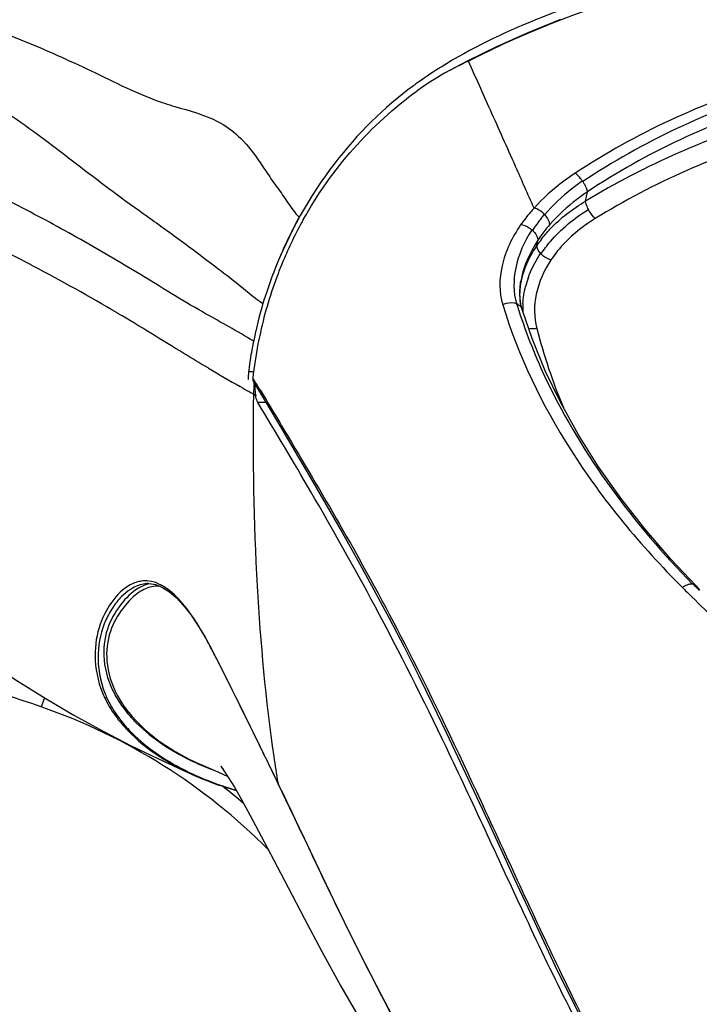
# Model space of a CAD drawing. Units: millimetres. Extents: x 0 to 420, y 0 to 297.
# Drawn here: x 83 to 87, y 218 to 224 of the extents above; entities that cross this region are included whole.
import ezdxf

# ---------------------------------------------------------------- set-up
doc = ezdxf.new("R2010")
doc.units = ezdxf.units.MM
doc.header["$LTSCALE"] = 23.1
doc.layers.get('0').update_dxf_attribs({"linetype": 'CONTINUOUS'})

msp = doc.modelspace()

# ---------------------------------------------------------------- linework, layer by layer
at = {"color": 7, "linetype": 'CONTINUOUS'}
for p, q in [((85.9996, 223.9678), (85.8269, 223.8831)), ((85.8269, 223.8831), (85.6958, 223.8126)), ((83.2925, 222.6871), (83.2818, 222.6926)), ((86.1349, 222.5415), (86.1364, 222.5648)), ((86.1364, 222.5648), (86.1394, 222.5888)), ((86.1394, 222.5888), (86.141, 222.5986)), ((86.1409, 222.5986), (86.1407, 222.5979)), ((86.1386, 222.4757), (86.136, 222.4968)), ((83.7882, 222.4099), (83.7833, 222.4128)), ((86.2066, 222.2635), (86.1485, 222.4337)), ((84.3166, 222.0903), (84.3141, 222.0918)), ((84.5832, 221.9943), (84.5823, 221.9849)), ((84.5148, 221.9756), (84.501, 221.9835)), ((84.579, 221.9396), (84.5668, 221.9464)), ((84.5914, 221.9298), (84.579, 221.9379)), ((84.58, 221.948), (84.5795, 221.9391)), ((83.9651, 220.8326), (83.9643, 220.8326)), ((87.186, 220.7966), (87.1641, 220.8189)), ((85.3714, 220.6307), (85.4586, 220.4627)), ((84.2965, 220.5191), (84.3261, 220.4647)), ((84.3284, 220.4605), (84.3261, 220.4647)), ((84.3284, 220.4605), (84.3596, 220.4002)), ((84.2675, 219.7783), (84.3706, 219.7327)), ((84.1673, 219.7429), (84.2435, 219.709)), ((84.2407, 219.7102), (84.2435, 219.709)), ((84.3706, 219.7327), (84.4295, 219.7064)), ((84.6896, 219.7327), (84.7225, 219.6656)), ((84.7233, 219.666), (84.721, 219.6706))]:
    msp.add_line(p, q, dxfattribs=at)
at = {"color": 9, "linetype": 'CONTINUOUS'}
for p, q in [((86.5193, 223.0661), (86.5294, 223.1202)), ((86.2348, 222.8076), (86.2402, 222.8384)), ((84.5806, 222.0695), (84.5507, 222.0695)), ((84.6515, 221.8902), (84.605, 221.8902)), ((84.3294, 220.4611), (84.3265, 220.4665)), ((83.359, 220.166), (83.3404, 220.1127)), ((84.7211, 219.6706), (84.6931, 219.7279))]:
    msp.add_line(p, q, dxfattribs=at)
at = {"color": 7, "linetype": 'CONTINUOUS'}
for points in [[(86.3717, 224.1264), (86.1814, 224.0491), (85.9996, 223.9678)], [(86.136, 222.4968), (86.1347, 222.5188), (86.1349, 222.5415)], [(86.1484, 222.4337), (86.1477, 222.436), (86.1425, 222.4554), (86.1386, 222.4757)], [(87.1641, 220.8189), (87.0177, 220.9744), (86.865, 221.1514), (86.724, 221.3317), (86.5948, 221.515), (86.4779, 221.7008), (86.3741, 221.8878), (86.2837, 222.0754), (86.2066, 222.2635)], [(84.5794, 222.0099), (84.6532, 221.8874), (84.7367, 221.7476), (84.8231, 221.602), (84.9124, 221.4503), (85.0041, 221.293), (85.0968, 221.1315), (85.1894, 220.9668), (85.2813, 220.7994), (85.3714, 220.6307)], [(82.1346, 220.9492), (82.2579, 220.8742), (82.3946, 220.7896), (82.5272, 220.7059), (82.6506, 220.6262), (82.7696, 220.5476), (82.899, 220.4614), (83.0458, 220.3642), (83.2031, 220.2626), (83.3638, 220.1631), (83.5304, 220.0652), (83.702, 219.9703), (83.8655, 219.8856), (84.0205, 219.8103), (84.1673, 219.7429)], [(83.9643, 220.8326), (83.9692, 220.8326), (84.0084, 220.8266)], [(84.0084, 220.8266), (84.0482, 220.8107), (84.0889, 220.785)], [(84.0889, 220.785), (84.1295, 220.7502), (84.1697, 220.7072), (84.2109, 220.6546), (84.2534, 220.5916), (84.2965, 220.5191)], [(85.4586, 220.4627), (85.5429, 220.2957), (85.6256, 220.1277)], [(84.3596, 220.4002), (84.4043, 220.3124), (84.4497, 220.2218), (84.4959, 220.1286), (84.5429, 220.0329), (84.5908, 219.9349), (84.6397, 219.8348), (84.6896, 219.7327)], [(85.6256, 220.1277), (85.7071, 219.9589), (85.7871, 219.7905), (85.8665, 219.6212), (85.9455, 219.4513), (86.024, 219.2814), (86.1027, 219.111), (86.1817, 218.9405), (86.2613, 218.7701), (86.3422, 218.5996), (86.4252, 218.4291), (86.5106, 218.2592), (86.5996, 218.0904), (86.6934, 217.9234), (86.7936, 217.7592), (86.9014, 217.5994), (87.0171, 217.4451), (87.1404, 217.2976), (87.2703, 217.1572), (87.4045, 217.0238), (87.5423, 216.8972), (87.6833, 216.7767), (87.827, 216.6626)], [(84.4042, 219.7488), (84.3889, 219.7664), (84.393, 219.761), (84.4089, 219.7381), (84.4345, 219.6987), (84.4677, 219.644), (84.509, 219.5719), (84.5608, 219.4777), (84.6244, 219.3584), (84.6984, 219.217), (84.7816, 219.0572), (84.8751, 218.879), (84.9791, 218.6846), (85.0905, 218.482), (85.2098, 218.2731), (85.3379, 218.059), (85.4726, 217.8465), (85.6135, 217.6383), (85.762, 217.4343), (85.9186, 217.2363), (86.0829, 217.0465), (86.2567, 216.8647), (86.4438, 216.6891), (86.6456, 216.5196)], [(84.7224, 219.6656), (84.7907, 219.5241), (84.875, 219.3456), (84.9605, 219.1644), (85.0487, 218.9814), (85.1392, 218.7973), (85.2318, 218.6122), (85.3267, 218.4269), (85.4242, 218.242), (85.5251, 218.0577), (85.6297, 217.8746), (85.7381, 217.6935), (85.8512, 217.5141), (85.9692, 217.3374), (86.0928, 217.1641), (86.2235, 216.994), (86.362, 216.8282), (86.5093, 216.6682), (86.6667, 216.5149), (86.8344, 216.3698)]]:
    msp.add_lwpolyline(points, dxfattribs=at)
for centre, radius, start, end in [((87.0309, 221.6647), 2.5706, 122.25877, 125.77116), ((87.1419, 221.4922), 2.7757, 121.91095, 122.29524), ((86.6284, 222.151), 1.9055, 114.62896, 119.30141), ((86.5052, 222.3716), 1.6527, 119.3192, 125.90419), ((86.9361, 221.799), 2.4061, 125.80859, 126.2431), ((87.2596, 221.6673), 2.7442, 151.59091, 158.97886), ((86.9825, 221.7787), 2.419, 151.30536, 157.65562), ((86.9704, 221.7849), 2.4054, 150.79965, 151.29714), ((86.86, 222.4288), 0.7428, 150.13137, 151.29413), ((86.8887, 222.4121), 0.776, 146.68046, 150.11565), ((78.4139, 213.3659), 10.5204, 59.3107, 62.37219), ((86.9981, 221.7721), 2.436, 157.65257, 159.07078), ((87.0134, 221.7668), 2.4521, 159.08301, 167.46697), ((87.0339, 221.7448), 2.5059, 158.79531, 162.12484), ((86.5941, 222.5179), 0.4603, 173.9874, 174.42414), ((86.6008, 222.5172), 0.4671, 173.12372, 173.98637), ((86.6209, 222.5146), 0.4873, 170.16716, 173.10897), ((86.9225, 221.7804), 2.3889, 162.11857, 167.27445), ((86.5095, 222.5199), 0.3756, 182.00779, 187.04332), ((86.4884, 222.5173), 0.3543, 187.04651, 192.2202), ((86.8555, 221.7963), 2.3201, 167.2931, 169.04629), ((87.0308, 221.7629), 2.47, 167.46608, 169.05877), ((86.686, 221.8195), 2.1492, 168.7952, 169.54768), ((87.0346, 221.7622), 2.4739, 169.05875, 173.71453), ((87.0558, 221.7517), 2.5253, 169.55699, 172.12609), ((90.3238, 232.2817), 11.8304, 239.48431, 240.51555), ((85.0262, 222.0111), 0.4789, 172.98822, 178.3455), ((86.8505, 221.7794), 2.3181, 172.10767, 172.80981), ((81.7706, 222.2561), 2.8248, 354.68068, 354.84496), ((85.0837, 222.0086), 0.4976, 180.48599, 181.19739), ((85.1481, 222.0101), 0.5619, 181.2073, 182.29974), ((93.43, 237.765), 18.1324, 240.5496, 240.73826), ((83.9474, 220.6765), 0.1718, 97.99029, 102.40669), ((82.3605, 219.4381), 2.2188, 27.7355, 29.15158), ((84.2699, 220.4303), 0.6186, 202.35491, 209.87013), ((84.878, 221.1457), 1.5705, 244.12365, 246.05877), ((84.9292, 221.2626), 1.6982, 246.1825, 250.85293), ((84.9759, 221.3904), 1.8343, 250.78638, 251.75721), ((82.188, 216.8079), 3.6, 49.54758, 52.17242), ((84.9901, 221.4335), 1.8797, 251.75714, 252.60026), ((85.0075, 221.4895), 1.9383, 252.60349, 254.16647)]:
    msp.add_arc(centre, radius, start, end, dxfattribs=at)
at = {"color": 9, "linetype": 'CONTINUOUS'}
for centre, radius, start, end in [((86.2915, 223.0417), 0.2525, 33.26232, 34.09935), ((86.169, 222.8811), 0.1537, 43.64584, 44.489), ((86.9265, 222.3854), 0.8223, 138.5911, 146.57001), ((86.1188, 222.7925), 0.1364, 48.71348, 51.06956), ((86.8441, 222.3911), 0.7381, 142.44417, 145.63846), ((86.3453, 222.8412), 0.1205, 222.15279, 223.79884), ((86.6692, 222.4801), 0.5407, 164.14211, 168.12808), ((86.6565, 222.4829), 0.5277, 168.1426, 168.68392), ((86.7205, 222.4275), 0.5694, 160.60148, 165.79802), ((89.0773, 223.3802), 3.0986, 197.13811, 197.91006), ((86.6274, 222.4426), 0.4748, 176.8374, 182.59035), ((89.5175, 223.1647), 3.3895, 194.37956, 202.6336), ((79.4116, 218.8127), 6.0859, 31.18456, 31.94807), ((83.9651, 220.6627), 0.1699, 90.28599, 92.78831), ((91.5454, 225.2475), 6.2923, 224.85178, 225.33281), ((87.1374, 220.7865), 0.0428, 75.01782, 81.1087), ((91.4994, 225.0621), 6.0712, 224.22144, 224.38541), ((91.5506, 225.1123), 6.1429, 224.38567, 224.68538), ((91.7903, 225.4942), 6.64, 225.32667, 228.82489), ((82.6978, 219.6148), 1.8379, 27.60497, 27.75446), ((75.7664, 215.9913), 9.6593, 27.32495, 27.56383), ((74.4074, 215.2894), 11.1889, 27.07234, 27.32405), ((81.1343, 213.7863), 6.7, 70.77563, 78.84366), ((82.188, 216.8079), 3.5, 44.90863, 70.77563), ((92.8659, 221.0048), 8.2532, 188.23741, 189.30386), ((84.9335, 221.3029), 1.6663, 245.43303, 247.57278), ((84.9927, 221.4457), 1.8209, 247.56548, 249.10897), ((84.9305, 221.2455), 1.6804, 247.6719, 248.50051), ((84.9533, 221.3042), 1.7434, 248.50905, 250.55033), ((84.9761, 221.3681), 1.8112, 250.54354, 251.75168), ((84.9916, 221.415), 1.8606, 251.75072, 252.59431), ((85.0072, 221.4651), 1.9131, 252.59608, 253.9256)]:
    msp.add_arc(centre, radius, start, end, dxfattribs=at)
for points, knots in [([(81.2649, 224.5918), (81.3069, 224.574), (81.3958, 224.5477), (81.5126, 224.5427), (81.5959, 224.5533), (81.6469, 224.5698), (81.6995, 224.6024), (81.7637, 224.6433), (81.8416, 224.6771), (81.917, 224.6754), (81.9763, 224.6412), (82.0253, 224.5951), (82.0891, 224.5294), (82.1692, 224.4506), (82.3055, 224.3497), (82.4856, 224.2651), (82.6978, 224.1884), (82.9031, 224.1252), (83.1659, 224.0335), (83.4244, 223.9246), (83.6849, 223.801), (83.856, 223.7177), (84.0024, 223.6554), (84.164, 223.6039), (84.3398, 223.5599), (84.5028, 223.4456), (84.5903, 223.3334), (84.6605, 223.2283), (84.7081, 223.1572), (84.7507, 223.1014), (84.7891, 223.0418), (84.8205, 222.9979), (84.8458, 222.9729)], [0, 0, 0, 0, 0.032991, 0.066215, 0.083724, 0.093379, 0.104651, 0.128228, 0.148597, 0.164994, 0.180497, 0.196821, 0.213604, 0.246677, 0.277862, 0.335593, 0.389572, 0.440899, 0.490702, 0.590642, 0.643284, 0.699048, 0.7281, 0.758066, 0.821721, 0.857323, 0.899582, 0.923654, 0.948749, 0.961371, 0.974304, 1, 1, 1, 1]), ([(90.532, 224.2042), (89.7814, 224.4647), (88.1481, 224.6569), (86.5506, 224.2511), (85.8344, 223.8831)], [0, 0, 0, 0, 0.496646, 1, 1, 1, 1]), ([(81.1676, 224.2181), (81.2594, 224.2179), (81.4402, 224.2282), (81.7064, 224.2404), (81.9618, 224.1998), (82.1935, 224.1104), (82.4044, 223.998), (82.6086, 223.8919), (82.8064, 223.7906), (83.0596, 223.6426), (83.3685, 223.4239), (83.673, 223.1835), (83.937, 222.9921), (84.1117, 222.8684), (84.2575, 222.7597), (84.3775, 222.6679), (84.5053, 222.5714), (84.5884, 222.4985), (84.635, 222.4682)], [0, 0, 0, 0, 0.068976, 0.136108, 0.19989, 0.26162, 0.321882, 0.37945, 0.434616, 0.488899, 0.599733, 0.71865, 0.780551, 0.844781, 0.879539, 0.917268, 0.958309, 1, 1, 1, 1]), ([(91.4066, 223.2432), (91.0276, 223.473), (90.2108, 223.8349), (88.8956, 224.0165), (87.6006, 223.8282), (86.8128, 223.4622), (86.4584, 223.2287)], [0, 0, 0, 0, 0.255488, 0.507665, 0.755388, 1, 1, 1, 1]), ([(91.3822, 223.1946), (91.009, 223.423), (90.2038, 223.783), (88.9058, 223.9642), (87.6276, 223.7768), (86.8512, 223.4125), (86.5027, 223.1802)], [0, 0, 0, 0, 0.255509, 0.507688, 0.755374, 1, 1, 1, 1]), ([(86.2182, 223.0253), (86.1818, 223.1062), (86.098, 223.2976), (85.969, 223.5831), (85.878, 223.7884), (85.8344, 223.8831)], [0, 0, 0, 0, 0.283105, 0.667209, 1, 1, 1, 1]), ([(91.3442, 223.1346), (90.976, 223.3595), (90.1819, 223.7143), (88.9017, 223.8925), (87.6405, 223.7079), (86.8739, 223.3493), (86.5293, 223.1204)], [0, 0, 0, 0, 0.255408, 0.50745, 0.755158, 1, 1, 1, 1]), ([(91.3285, 223.0658), (90.9516, 223.2739), (90.1553, 223.6079), (88.8827, 223.7892), (87.6313, 223.6147), (86.868, 223.2771), (86.5192, 223.0661)], [0, 0, 0, 0, 0.256604, 0.509278, 0.757052, 1, 1, 1, 1]), ([(84.5446, 222.2693), (84.4503, 222.3261), (84.2288, 222.4442), (83.8953, 222.655), (83.5304, 222.8664), (83.1457, 223.074), (82.6934, 223.2824), (82.0221, 223.5105), (81.4766, 223.6092), (81.1314, 223.6485)], [0, 0, 0, 0, 0.088844, 0.202389, 0.318254, 0.429117, 0.555071, 0.719693, 1, 1, 1, 1]), ([(91.2729, 222.9639), (90.9053, 223.1692), (90.128, 223.4992), (88.884, 223.6788), (87.6606, 223.506), (86.9156, 223.1724), (86.5755, 222.9643)], [0, 0, 0, 0, 0.256681, 0.509258, 0.756917, 1, 1, 1, 1]), ([(86.4585, 223.2286), (86.4357, 223.2137), (86.3496, 223.1535), (86.2703, 223.0831), (86.2182, 223.0253)], [0, 0, 0, 0, 0.258863, 1, 1, 1, 1]), ([(86.5006, 223.1832), (86.4976, 223.1877), (86.4854, 223.2044), (86.4712, 223.2202), (86.4585, 223.2286)], [0, 0, 0, 0, 0.26261, 1, 1, 1, 1]), ([(86.5006, 223.1832), (86.4796, 223.1687), (86.4003, 223.1102), (86.3277, 223.0425), (86.2802, 222.9872)], [0, 0, 0, 0, 0.259782, 1, 1, 1, 1]), ([(86.5027, 223.1802), (86.5058, 223.1753), (86.5171, 223.1566), (86.5267, 223.1362), (86.5294, 223.1203)], [0, 0, 0, 0, 0.264821, 1, 1, 1, 1]), ([(86.5294, 223.1203), (86.5086, 223.1061), (86.4298, 223.0493), (86.3573, 222.9833), (86.3098, 222.9293)], [0, 0, 0, 0, 0.258847, 1, 1, 1, 1]), ([(86.2182, 223.0253), (86.211, 223.0174), (86.1832, 222.9859), (86.1575, 222.9525), (86.1397, 222.9267)], [0, 0, 0, 0, 0.253724, 1, 1, 1, 1]), ([(86.2787, 222.9888), (86.266, 223.0017), (86.2462, 223.0162), (86.2237, 223.0241), (86.2182, 223.0253)], [0, 0, 0, 0, 0.763658, 1, 1, 1, 1]), ([(86.259, 222.8409), (86.2758, 222.8628), (86.3509, 222.9503), (86.4439, 223.0216), (86.5193, 223.0661)], [0, 0, 0, 0, 0.239512, 1, 1, 1, 1]), ([(86.5357, 223.0174), (86.5336, 223.0215), (86.5262, 223.0369), (86.5204, 223.0536), (86.5192, 223.0661)], [0, 0, 0, 0, 0.265266, 1, 1, 1, 1]), ([(86.2787, 222.9888), (86.2722, 222.9813), (86.2473, 222.9513), (86.2245, 222.9195), (86.2088, 222.895)], [0, 0, 0, 0, 0.254368, 1, 1, 1, 1]), ([(86.2585, 222.7576), (86.2753, 222.7829), (86.3526, 222.8843), (86.4531, 222.9668), (86.5357, 223.0174)], [0, 0, 0, 0, 0.238744, 1, 1, 1, 1]), ([(86.3098, 222.9293), (86.3098, 222.934), (86.3056, 222.9559), (86.2921, 222.9747), (86.2802, 222.9872)], [0, 0, 0, 0, 0.215683, 1, 1, 1, 1]), ([(86.5755, 222.9643), (86.5721, 222.9673), (86.5564, 222.9831), (86.5439, 223.0018), (86.5357, 223.0174)], [0, 0, 0, 0, 0.208245, 1, 1, 1, 1]), ([(86.1397, 222.9267), (86.09, 222.8547), (86.0171, 222.705), (86.0121, 222.5329), (86.035, 222.4608)], [0, 0, 0, 0, 0.53632, 1, 1, 1, 1]), ([(86.2045, 222.8986), (86.2, 222.9022), (86.1807, 222.9159), (86.1576, 222.9253), (86.1397, 222.9267)], [0, 0, 0, 0, 0.242343, 1, 1, 1, 1]), ([(86.5755, 222.9643), (86.5489, 222.948), (86.4509, 222.8814), (86.3653, 222.795), (86.3168, 222.7222)], [0, 0, 0, 0, 0.262444, 1, 1, 1, 1]), ([(86.2045, 222.8986), (86.1608, 222.8304), (86.098, 222.6906), (86.0958, 222.5332), (86.1161, 222.4671)], [0, 0, 0, 0, 0.539705, 1, 1, 1, 1]), ([(86.2088, 222.895), (86.2133, 222.891), (86.2285, 222.8758), (86.241, 222.8543), (86.2402, 222.8384)], [0, 0, 0, 0, 0.274581, 1, 1, 1, 1]), ([(86.2347, 222.8077), (86.225, 222.7935), (86.1895, 222.7372), (86.1625, 222.6753), (86.1491, 222.6279)], [0, 0, 0, 0, 0.258446, 1, 1, 1, 1]), ([(86.2559, 222.7603), (86.2528, 222.7638), (86.2419, 222.7774), (86.2339, 222.7949), (86.2347, 222.8077)], [0, 0, 0, 0, 0.271734, 1, 1, 1, 1]), ([(86.1834, 222.6166), (86.1878, 222.629), (86.2073, 222.6791), (86.2334, 222.7266), (86.2559, 222.7603)], [0, 0, 0, 0, 0.244102, 1, 1, 1, 1]), ([(86.3169, 222.7221), (86.2999, 222.7269), (86.279, 222.7384), (86.2621, 222.7539), (86.2584, 222.7578)], [0, 0, 0, 0, 0.766435, 1, 1, 1, 1]), ([(86.3169, 222.7221), (86.2766, 222.6622), (86.2178, 222.5324), (86.2168, 222.3874), (86.2343, 222.323)], [0, 0, 0, 0, 0.519784, 1, 1, 1, 1]), ([(86.035, 222.4608), (86.0417, 222.4645), (86.0673, 222.4748), (86.0977, 222.4749), (86.1162, 222.4672)], [0, 0, 0, 0, 0.275877, 1, 1, 1, 1]), ([(86.035, 222.4608), (86.1258, 222.1624), (86.4168, 221.5627), (86.8405, 221.0535), (87.0846, 220.8096)], [0, 0, 0, 0, 0.474745, 1, 1, 1, 1]), ([(86.1288, 222.4273), (86.1743, 222.2866), (86.4124, 221.6967), (86.8036, 221.1766), (87.144, 220.8287)], [0, 0, 0, 0, 0.232972, 1, 1, 1, 1]), ([(86.2343, 222.323), (86.2302, 222.322), (86.2145, 222.3191), (86.198, 222.3195), (86.1866, 222.3222)], [0, 0, 0, 0, 0.263371, 1, 1, 1, 1]), ([(84.5792, 221.9392), (84.5729, 221.5656), (84.5862, 220.8579), (84.65, 220.1525), (84.6978, 219.8224)], [0, 0, 0, 0, 0.52831, 1, 1, 1, 1]), ([(84.6181, 221.9639), (84.6796, 221.8624), (84.8484, 221.5784), (85.1467, 221.0753), (85.3687, 220.6652), (85.4843, 220.4385)], [0, 0, 0, 0, 0.203076, 0.56481, 1, 1, 1, 1]), ([(83.9568, 220.8324), (83.905, 220.8299), (83.8288, 220.7841), (83.7592, 220.6994), (83.6971, 220.5895), (83.6565, 220.4131), (83.683, 220.2636), (83.7128, 220.1898)], [0, 0, 0, 0, 0.202021, 0.31188, 0.429388, 0.690053, 1, 1, 1, 1]), ([(83.9228, 220.8141), (83.8808, 220.7934), (83.8062, 220.7221), (83.7214, 220.5858), (83.6916, 220.4012), (83.7263, 220.273), (83.7567, 220.2104)], [0, 0, 0, 0, 0.204952, 0.437691, 0.695148, 1, 1, 1, 1]), ([(83.9215, 220.788), (83.8817, 220.7634), (83.8107, 220.6907), (83.7317, 220.552), (83.7106, 220.368), (83.7508, 220.2428), (83.7835, 220.1817)], [0, 0, 0, 0, 0.206479, 0.438346, 0.694252, 1, 1, 1, 1]), ([(87.1187, 220.8269), (87.1158, 220.8261), (87.1037, 220.822), (87.0924, 220.8155), (87.0846, 220.8096)], [0, 0, 0, 0, 0.232516, 1, 1, 1, 1]), ([(87.144, 220.8288), (87.1421, 220.8291), (87.1336, 220.8299), (87.125, 220.8286), (87.1187, 220.8269)], [0, 0, 0, 0, 0.221864, 1, 1, 1, 1]), ([(84.3273, 220.4646), (84.3274, 220.4652), (84.3278, 220.4665), (84.3285, 220.4677), (84.3289, 220.4683)], [0, 0, 0, 0, 0.455612, 1, 1, 1, 1]), ([(84.3295, 220.4604), (84.3296, 220.461), (84.33, 220.4623), (84.3307, 220.4635), (84.3311, 220.4641)], [0, 0, 0, 0, 0.455507, 1, 1, 1, 1]), ([(85.4843, 220.4385), (85.6313, 220.15), (85.9262, 219.5291), (86.3741, 218.5392), (86.825, 217.6568), (87.3934, 217.0324), (87.7289, 216.7503), (87.9065, 216.6187)], [0, 0, 0, 0, 0.212096, 0.449925, 0.713491, 0.855171, 1, 1, 1, 1]), ([(84.6931, 219.7279), (84.664, 219.7873), (84.5574, 220.0057), (84.4509, 220.2241), (84.3704, 220.3816)], [0, 0, 0, 0, 0.272183, 1, 1, 1, 1]), ([(83.7567, 220.2104), (83.7611, 220.2013), (83.7807, 220.1633), (83.8043, 220.1274), (83.824, 220.1014)], [0, 0, 0, 0, 0.236277, 1, 1, 1, 1]), ([(83.7128, 220.1898), (83.7174, 220.1783), (83.7388, 220.1299), (83.7665, 220.0845), (83.7905, 220.0519)], [0, 0, 0, 0, 0.23432, 1, 1, 1, 1]), ([(83.7835, 220.1817), (83.8024, 220.1463), (83.9215, 219.9696), (84.11, 219.8481), (84.267, 219.7785)], [0, 0, 0, 0, 0.189374, 1, 1, 1, 1]), ([(83.824, 220.1014), (83.8451, 220.0735), (83.9605, 219.9415), (84.1135, 219.8456), (84.2407, 219.7874)], [0, 0, 0, 0, 0.199877, 1, 1, 1, 1]), ([(83.7905, 220.0519), (83.8098, 220.0256), (83.9122, 219.905), (84.0455, 219.8131), (84.1562, 219.7545)], [0, 0, 0, 0, 0.206431, 1, 1, 1, 1]), ([(84.1562, 219.7545), (84.1667, 219.749), (84.2111, 219.7262), (84.2567, 219.7056), (84.2921, 219.6911)], [0, 0, 0, 0, 0.235966, 1, 1, 1, 1]), ([(84.7239, 219.6655), (84.7241, 219.666), (84.7245, 219.6671), (84.7251, 219.6681), (84.7255, 219.6686)], [0, 0, 0, 0, 0.456468, 1, 1, 1, 1])]:
    msp.add_open_spline(points, degree=3, knots=knots, dxfattribs=at)
at = {"color": 7, "linetype": 'CONTINUOUS'}
for points, knots in [([(88.5282, 224.5607), (88.2453, 224.5607), (87.6966, 224.5138), (86.925, 224.3655), (86.2493, 224.1504), (85.8494, 223.9571), (85.6747, 223.8484)], [0, 0, 0, 0, 0.285718, 0.554028, 0.792172, 1, 1, 1, 1]), ([(85.5135, 223.7396), (85.3401, 223.6125), (85.0106, 223.2846), (84.7858, 222.8776), (84.6977, 222.6511)], [0, 0, 0, 0, 0.469419, 1, 1, 1, 1]), ([(84.8706, 222.9584), (84.9529, 223.1056), (85.1487, 223.383), (85.3999, 223.6117), (85.5359, 223.7103)], [0, 0, 0, 0, 0.500961, 1, 1, 1, 1]), ([(83.2818, 222.693), (83.1102, 222.7823), (82.7524, 222.9541), (82.3777, 223.0863), (82.1827, 223.1427)], [0, 0, 0, 0, 0.48799, 1, 1, 1, 1]), ([(86.2085, 222.7856), (86.2001, 222.7703), (86.1703, 222.711), (86.1493, 222.6469), (86.1409, 222.5986)], [0, 0, 0, 0, 0.261494, 1, 1, 1, 1]), ([(84.3141, 222.0918), (84.2668, 222.1198), (84.0912, 222.2255), (83.9172, 222.3339), (83.7882, 222.4105)], [0, 0, 0, 0, 0.268018, 1, 1, 1, 1]), ([(84.5756, 222.033), (84.5754, 222.0308), (84.5749, 222.023), (84.5764, 222.0148), (84.5793, 222.01)], [0, 0, 0, 0, 0.286158, 1, 1, 1, 1]), ([(84.605, 221.8902), (84.6036, 221.8925), (84.5971, 221.9048), (84.5947, 221.9188), (84.5923, 221.9297)], [0, 0, 0, 0, 0.195578, 1, 1, 1, 1]), ([(89.9777, 215.805), (89.7547, 215.805), (89.3042, 215.8648), (88.6642, 216.0939), (88.0626, 216.4176), (87.5223, 216.8302), (87.0618, 217.3125), (86.6964, 217.8413), (86.4074, 218.3799), (86.0859, 219.0579), (85.7311, 219.8367), (85.3197, 220.6577), (84.9429, 221.3247), (84.7095, 221.7173), (84.605, 221.8902)], [0, 0, 0, 0, 0.078056, 0.157245, 0.236887, 0.316278, 0.394237, 0.469278, 0.540534, 0.607985, 0.731924, 0.840105, 0.929294, 1, 1, 1, 1]), ([(84.054, 220.8158), (84.0467, 220.8201), (84.0198, 220.8347), (83.99, 220.8443), (83.9681, 220.847)], [0, 0, 0, 0, 0.277862, 1, 1, 1, 1]), ([(83.8764, 220.8332), (83.8319, 220.8137), (83.7526, 220.74), (83.6732, 220.5924), (83.6418, 220.4002), (83.6698, 220.263), (83.6977, 220.195)], [0, 0, 0, 0, 0.203063, 0.431808, 0.692979, 1, 1, 1, 1]), ([(84.2982, 220.5189), (84.2653, 220.5779), (84.2045, 220.6761), (84.1262, 220.7624), (84.0887, 220.7918)], [0, 0, 0, 0, 0.586064, 1, 1, 1, 1]), ([(83.7334, 220.1222), (83.7532, 220.0878), (83.8705, 219.9216), (84.0462, 219.8036), (84.1926, 219.7326)], [0, 0, 0, 0, 0.196199, 1, 1, 1, 1]), ([(86.8144, 216.3862), (86.5117, 216.6364), (86.0232, 217.2062), (85.4874, 218.1025), (85.1324, 218.8056), (84.889, 219.316), (84.7785, 219.5532), (84.7233, 219.666)], [0, 0, 0, 0, 0.300859, 0.566807, 0.799581, 0.903778, 1, 1, 1, 1])]:
    msp.add_open_spline(points, degree=3, knots=knots, dxfattribs=at)
at = {"color": 9, "linetype": 'CONTINUOUS'}
for points in [[(86.1533, 222.4688), (86.1551, 222.5019), (86.1604, 222.535), (86.1685, 222.5672)], [(86.1162, 222.4672), (86.1258, 222.4631), (86.135, 222.4565), (86.1412, 222.4481)], [(86.1412, 222.4481), (86.1443, 222.4438), (86.1467, 222.439), (86.1483, 222.434)], [(84.5796, 222.2487), (84.5678, 222.2553), (84.5562, 222.2623), (84.5446, 222.2693)], [(83.958, 220.8061), (83.9453, 220.8013), (83.9331, 220.7951), (83.9215, 220.788)], [(83.9781, 220.8313), (83.959, 220.8288), (83.9401, 220.8226), (83.9228, 220.8141)], [(84.0347, 220.8162), (84.0091, 220.819), (83.9821, 220.8152), (83.958, 220.8061)], [(87.1641, 220.8189), (87.1599, 220.8232), (87.1542, 220.8263), (87.1484, 220.8279)]]:
    msp.add_open_spline(points, degree=3, dxfattribs=at)
at = {"color": 7, "linetype": 'CONTINUOUS'}
for points in [[(86.136, 222.5626), (86.1342, 222.5441), (86.1335, 222.5254), (86.1341, 222.5068)], [(84.5823, 221.9849), (84.5811, 221.9726), (84.5805, 221.9603), (84.58, 221.948)], [(84.5866, 221.9875), (84.5872, 221.9725), (84.5881, 221.9574), (84.5901, 221.9424)], [(84.5901, 221.9424), (84.5907, 221.9382), (84.5914, 221.9339), (84.5923, 221.9297)], [(83.9105, 220.8443), (83.8988, 220.8417), (83.8874, 220.8379), (83.8764, 220.8332)], [(83.9681, 220.847), (83.9533, 220.8488), (83.9382, 220.8487), (83.9235, 220.8466)], [(84.0887, 220.7918), (84.0776, 220.8005), (84.066, 220.8086), (84.054, 220.8158)]]:
    msp.add_open_spline(points, degree=3, dxfattribs=at)

doc.saveas('drawing.dxf')
